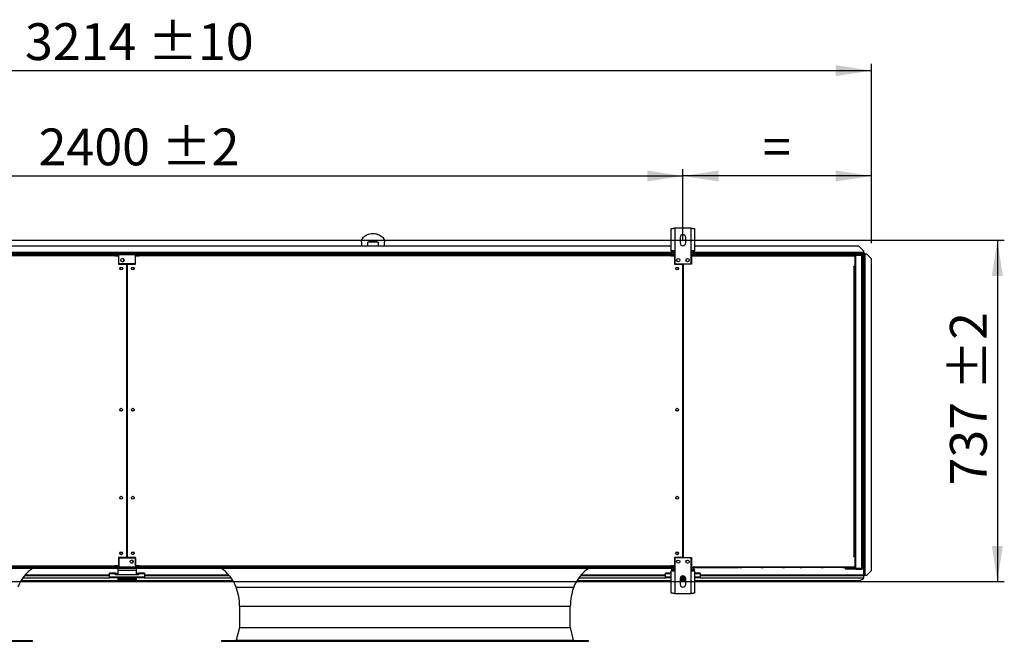
# Model space of a CAD drawing. Units: millimetres. Extents: x 5 to 414, y 3 to 291.
# Drawn here: x 128 to 270, y 76 to 165 of the extents above; entities that cross this region are included whole.
import ezdxf

# ---------------------------------------------------------------- set-up
doc = ezdxf.new("R2010")
doc.units = ezdxf.units.MM
doc.layers.add('GEOMETRY', color=7, linetype='Continuous')
doc.styles.add('SLDTEXTSTYLE0', font='TXT', dxfattribs={"width": 0.605})
doc.dimstyles.new('SLDDIMSTYLE1', dxfattribs={"dimtxt": 5.136637, "dimasz": 3.5, "dimexe": 0, "dimexo": 0.0625, "dimgap": 1.284159, "dimtad": 1, "dimdec": 0, "dimlfac": 15, "dimrnd": 1e-09, "dimzin": 12, "dimdsep": 46, "dimtxsty": 'SLDTEXTSTYLE0', "dimsah": 1, "dimcen": 0.09, "dimadec": 0, "dimazin": 3, "dimtol": 1, "dimtp": 10, "dimtm": 10, "dimtfac": 1, "dimtdec": 0, "dimtofl": 0, "dimtmove": 0, "dimatfit": 3, "dimfxl": 0, "dimfrac": 2, "dimtolj": 1, "dimarcsym": 0})
doc.dimstyles.new('SLDDIMSTYLE2', dxfattribs={"dimtxt": 5.136637, "dimasz": 3.5, "dimexe": 0, "dimexo": 0.0625, "dimgap": 1.284159, "dimtad": 1, "dimdec": 0, "dimlfac": 15, "dimrnd": 1e-09, "dimzin": 12, "dimdsep": 46, "dimtxsty": 'SLDTEXTSTYLE0', "dimsah": 1, "dimcen": 0.09, "dimadec": 0, "dimazin": 3, "dimtol": 1, "dimtp": 10, "dimtm": 10, "dimtfac": 1, "dimtdec": 0, "dimtofl": 0, "dimtmove": 0, "dimatfit": 3, "dimfxl": 0, "dimfrac": 2, "dimtolj": 1, "dimtzin": 12, "dimarcsym": 0})
doc.dimstyles.new('SLDDIMSTYLE3', dxfattribs={"dimtxt": 5.136637, "dimasz": 3.5, "dimexe": 0, "dimexo": 0.0625, "dimgap": 1.284159, "dimtad": 1, "dimdec": 0, "dimlfac": 15, "dimrnd": 1e-09, "dimzin": 12, "dimdsep": 46, "dimtxsty": 'SLDTEXTSTYLE0', "dimsah": 1, "dimcen": 0.09, "dimadec": 0, "dimazin": 3, "dimtol": 1, "dimtp": 2, "dimtm": 2, "dimtfac": 1, "dimtdec": 0, "dimtofl": 0, "dimtmove": 0, "dimatfit": 3, "dimfxl": 0, "dimfrac": 2, "dimtolj": 1, "dimarcsym": 0})

# ---------------------------------------------------------------- blocks, each defined once
blk = doc.blocks.new('_D_4')
at = {"layer": 'GEOMETRY'}
for p, q in [((36.69, 133.38), (36.69, 159.08)), ((250.96, 133.25), (250.96, 159.08)), ((36.69, 158.08), (250.96, 158.08))]:
    blk.add_line(p, q, dxfattribs=at)
for points in [[(36.69, 158.08), (41.83, 157.29), (41.83, 158.87)], [(250.96, 158.08), (245.82, 158.87), (245.82, 157.29)]]:
    blk.add_solid(points, dxfattribs=at)
at = {"layer": 'GEOMETRY', "char_height": 5.292, "attachment_point": 1, "style": 'SLDTEXTSTYLE0'}
for s, insert in [('3214', (129.15, 164.9)), ('±10', (146.82, 164.9))]:
    blk.add_mtext(s, dxfattribs=dict(at, insert=insert))
blk = doc.blocks.new('_D_6')
at = {"layer": 'GEOMETRY'}
for p, q in [((223.83, 133.8), (223.83, 143.92)), ((250.96, 133.25), (250.96, 143.92)), ((250.96, 142.92), (223.83, 142.92))]:
    blk.add_line(p, q, dxfattribs=at)
for points in [[(223.83, 142.92), (228.96, 142.13), (228.96, 143.71)], [(250.96, 142.92), (245.82, 143.71), (245.82, 142.13)]]:
    blk.add_solid(points, dxfattribs=at)
at = {"layer": 'GEOMETRY', "insert": (235.34, 149.75), "char_height": 5.29, "attachment_point": 1, "style": 'SLDTEXTSTYLE0'}
blk.add_mtext('=', dxfattribs=at)
blk = doc.blocks.new('_D_7')
at = {"layer": 'GEOMETRY'}
for p, q in [((63.83, 133.47), (63.83, 143.92)), ((223.83, 133.8), (223.83, 143.92)), ((63.83, 142.92), (223.83, 142.92))]:
    blk.add_line(p, q, dxfattribs=at)
for points in [[(63.83, 142.92), (68.96, 142.13), (68.96, 143.71)], [(223.83, 142.92), (218.69, 143.71), (218.69, 142.13)]]:
    blk.add_solid(points, dxfattribs=at)
at = {"layer": 'GEOMETRY', "char_height": 5.292, "attachment_point": 1, "style": 'SLDTEXTSTYLE0'}
for s, insert in [('±2', (148.78, 149.75)), ('2400', (131.11, 149.75))]:
    blk.add_mtext(s, dxfattribs=dict(at, insert=insert))
blk = doc.blocks.new('_D_8')
at = {"layer": 'GEOMETRY'}
for p, q in [((71.07, 133.69), (270.08, 133.69)), ((269.08, 133.69), (269.08, 84.55)), ((70.81, 84.55), (270.08, 84.55))]:
    blk.add_line(p, q, dxfattribs=at)
for points in [[(269.08, 133.69), (268.29, 128.55), (269.87, 128.55)], [(269.08, 84.55), (269.87, 89.69), (268.29, 89.69)]]:
    blk.add_solid(points, dxfattribs=at)
at = {"layer": 'GEOMETRY', "char_height": 5.292, "attachment_point": 1, "rotation": 90, "style": 'SLDTEXTSTYLE0'}
for s, insert in [('±2', (262.26, 112.11)), ('737', (262.26, 98.37))]:
    blk.add_mtext(s, dxfattribs=dict(at, insert=insert))

msp = doc.modelspace()

# ---------------------------------------------------------------- linework, layer by layer
at = {"color": 7, "linetype": 'Continuous', "lineweight": 25}
for p, q in [((222.141, 132.14), (222.141, 135.318)), ((222.661, 135.42), (222.661, 132.14)), ((224.995, 135.42), (222.661, 135.42)), ((224.995, 132.14), (224.995, 135.42)), ((225.515, 135.318), (225.515, 132.14)), ((177.561, 133.457), (177.561, 132.82)), ((178.501, 132.82), (178.501, 133.386)), ((179.954, 133.386), (178.501, 133.386)), ((179.954, 133.386), (179.954, 132.82)), ((180.895, 132.82), (180.895, 133.457)), ((223.428, 134.086), (223.428, 133.286)), ((224.228, 133.286), (224.228, 134.086)), ((222.141, 132.82), (65.515, 132.82)), ((222.661, 132.14), (222.141, 132.14)), ((222.661, 132.14), (222.661, 130.286)), ((224.995, 130.286), (224.995, 132.14)), ((225.515, 132.14), (224.995, 132.14)), ((249.161, 132.82), (225.515, 132.82)), ((249.828, 132.154), (249.161, 132.82)), ((249.828, 132.154), (249.828, 131.92)), ((249.828, 131.92), (249.828, 131.754)), ((249.89, 131.854), (249.828, 131.854)), ((249.89, 131.854), (249.89, 131.754)), ((222.313, 131.754), (65.343, 131.754)), ((65.561, 131.62), (142.095, 131.62)), ((142.095, 131.42), (65.561, 131.42)), ((142.095, 131.62), (142.095, 131.42)), ((142.095, 131.42), (142.095, 131.407)), ((142.095, 131.407), (142.595, 131.407)), ((142.241, 131.687), (142.641, 131.687)), ((142.241, 131.62), (142.241, 131.687)), ((142.241, 131.62), (142.641, 131.62)), ((142.428, 131.62), (142.428, 131.487)), ((142.428, 131.487), (142.641, 131.487)), ((142.641, 131.44), (142.428, 131.44)), ((142.595, 131.407), (142.595, 130.22)), ((142.641, 131.687), (145.041, 131.687)), ((142.641, 131.554), (142.641, 131.687)), ((142.641, 130.287), (142.641, 131.554)), ((145.041, 131.554), (142.641, 131.554)), ((145.041, 131.687), (145.041, 131.554)), ((145.441, 131.687), (145.041, 131.687)), ((145.041, 131.62), (145.441, 131.62)), ((145.041, 130.287), (145.041, 131.554)), ((145.041, 131.487), (145.495, 131.487)), ((145.495, 131.44), (145.041, 131.44)), ((145.061, 130.22), (145.061, 131.407)), ((145.061, 131.407), (145.561, 131.407)), ((145.441, 131.62), (145.441, 131.687)), ((145.441, 131.62), (145.495, 131.62)), ((145.495, 131.487), (145.495, 131.62)), ((145.495, 131.44), (145.495, 131.407)), ((145.561, 131.42), (145.561, 131.62)), ((145.561, 131.62), (222.095, 131.62)), ((145.561, 131.407), (145.561, 131.42)), ((222.095, 131.42), (145.561, 131.42)), ((222.095, 131.62), (222.095, 131.42)), ((222.095, 131.42), (222.095, 131.407)), ((222.095, 131.407), (222.595, 131.407)), ((222.428, 131.62), (222.428, 131.487)), ((222.428, 131.62), (222.661, 131.62)), ((222.428, 131.487), (222.661, 131.487)), ((222.661, 131.44), (222.428, 131.44)), ((222.595, 131.407), (222.595, 130.22)), ((224.995, 131.62), (225.495, 131.62)), ((224.995, 131.554), (225.495, 131.554)), ((224.995, 131.42), (248.53, 131.42)), ((225.061, 131.554), (225.061, 130.22)), ((248.601, 131.554), (225.061, 131.554)), ((225.25, 131.687), (225.495, 131.687)), ((249.828, 131.754), (225.343, 131.754)), ((225.495, 131.687), (225.495, 131.554)), ((225.495, 131.687), (231.828, 131.687)), ((225.495, 131.554), (248.53, 131.554)), ((232.028, 131.687), (231.828, 131.687)), ((232.028, 131.687), (232.295, 131.687)), ((235.095, 131.687), (232.295, 131.687)), ((235.095, 131.687), (235.361, 131.687)), ((238.161, 131.687), (235.361, 131.687)), ((238.161, 131.687), (238.428, 131.687)), ((240.695, 131.687), (238.428, 131.687)), ((240.695, 131.687), (240.961, 131.687)), ((243.761, 131.687), (240.961, 131.687)), ((243.761, 131.687), (244.028, 131.687)), ((246.828, 131.687), (244.028, 131.687)), ((246.828, 131.687), (247.095, 131.687)), ((247.295, 131.687), (247.095, 131.687)), ((247.295, 131.687), (248.468, 131.687)), ((248.53, 131.554), (248.53, 131.42)), ((248.582, 131.62), (248.695, 131.62)), ((248.601, 131.554), (248.695, 131.554)), ((248.601, 129.92), (248.601, 131.554)), ((248.601, 131.487), (248.668, 131.487)), ((248.615, 131.438), (248.601, 131.441)), ((248.601, 131.388), (248.615, 131.438)), ((248.668, 131.487), (248.668, 131.554)), ((248.668, 130.087), (248.668, 131.487)), ((248.695, 131.62), (248.695, 131.554)), ((249.561, 131.62), (248.695, 131.62)), ((249.561, 131.554), (248.695, 131.554)), ((248.695, 86.468), (248.695, 131.507)), ((248.695, 131.507), (249.561, 131.507)), ((249.595, 131.549), (248.803, 131.549)), ((249.561, 131.554), (249.561, 131.62)), ((249.561, 86.468), (249.561, 131.507)), ((249.595, 131.503), (249.595, 131.549)), ((249.695, 131.487), (249.695, 86.487)), ((249.89, 131.754), (249.828, 131.754)), ((249.828, 131.684), (249.828, 85.484)), ((249.89, 131.754), (249.89, 131.754)), ((249.995, 131.749), (249.895, 131.749)), ((249.895, 131.749), (249.895, 131.678)), ((249.895, 85.484), (249.895, 131.678)), ((249.995, 131.749), (249.995, 131.683)), ((250.061, 85.484), (250.061, 131.684)), ((250.295, 131.684), (250.061, 131.684)), ((250.961, 131.017), (250.295, 131.684)), ((250.961, 86.15), (250.961, 131.017)), ((142.595, 130.22), (143.811, 130.22)), ((145.041, 130.287), (142.641, 130.287)), ((143.811, 88.02), (143.811, 130.22)), ((143.845, 130.22), (143.845, 88.02)), ((143.845, 130.22), (145.061, 130.22)), ((222.595, 130.22), (223.811, 130.22)), ((222.661, 130.286), (224.995, 130.286)), ((223.811, 88.02), (223.811, 130.22)), ((223.845, 130.22), (223.845, 88.02)), ((225.061, 130.22), (223.845, 130.22)), ((248.435, 129.92), (248.601, 129.92)), ((248.435, 129.887), (248.435, 129.92)), ((248.468, 129.887), (248.435, 129.887)), ((248.468, 88.154), (248.468, 129.887)), ((248.468, 129.887), (248.601, 129.887)), ((248.668, 130.087), (248.601, 130.087)), ((248.601, 129.887), (248.601, 88.154)), ((248.601, 129.687), (248.695, 129.687)), ((248.668, 129.687), (248.668, 130.087)), ((143.845, 126.887), (143.811, 126.887)), ((143.811, 126.221), (143.845, 126.221)), ((223.845, 126.887), (223.811, 126.887)), ((223.811, 126.221), (223.845, 126.221)), ((143.845, 123.553), (143.811, 123.553)), ((223.845, 123.553), (223.811, 123.553)), ((143.811, 122.888), (143.845, 122.888)), ((223.811, 122.888), (223.845, 122.888)), ((143.845, 120.22), (143.811, 120.22)), ((143.811, 119.554), (143.845, 119.554)), ((223.845, 120.22), (223.811, 120.22)), ((223.811, 119.554), (223.845, 119.554)), ((143.845, 116.887), (143.811, 116.887)), ((143.811, 116.221), (143.845, 116.221)), ((223.845, 116.887), (223.811, 116.887)), ((223.811, 116.221), (223.845, 116.221)), ((143.845, 113.553), (143.811, 113.553)), ((223.845, 113.553), (223.811, 113.553)), ((143.811, 112.888), (143.845, 112.888)), ((223.811, 112.888), (223.845, 112.888)), ((143.845, 110.22), (143.811, 110.22)), ((143.811, 109.554), (143.845, 109.554)), ((223.845, 110.22), (223.811, 110.22)), ((223.811, 109.554), (223.845, 109.554)), ((142.595, 88.02), (142.595, 86.834)), ((143.811, 88.02), (142.595, 88.02)), ((142.641, 87.954), (145.041, 87.954)), ((142.641, 87.954), (142.641, 86.687)), ((145.061, 88.02), (143.845, 88.02)), ((145.041, 87.954), (145.041, 86.687)), ((145.061, 86.834), (145.061, 88.02)), ((222.595, 88.02), (222.595, 86.834)), ((223.811, 88.02), (222.595, 88.02)), ((224.995, 87.954), (222.661, 87.954)), ((222.661, 87.954), (222.661, 86.1)), ((223.845, 88.02), (225.061, 88.02)), ((224.995, 86.1), (224.995, 87.954)), ((225.061, 88.02), (225.061, 86.82)), ((248.435, 88.154), (248.468, 88.154)), ((248.435, 88.12), (248.435, 88.154)), ((248.601, 88.12), (248.435, 88.12)), ((248.601, 88.154), (248.468, 88.154)), ((248.695, 88.287), (248.601, 88.287)), ((248.601, 88.154), (248.668, 88.154)), ((248.601, 88.12), (248.601, 88.154)), ((248.601, 86.687), (248.601, 88.12)), ((248.668, 88.154), (248.668, 88.287)), ((248.668, 86.754), (248.668, 88.154)), ((65.495, 86.487), (142.161, 86.487)), ((65.561, 86.82), (142.095, 86.82)), ((142.095, 86.62), (65.561, 86.62)), ((142.595, 86.834), (142.095, 86.834)), ((142.095, 86.834), (142.095, 86.82)), ((142.095, 86.82), (142.095, 86.62)), ((142.173, 86.82), (142.095, 86.82)), ((142.174, 86.813), (142.095, 86.813)), ((142.095, 86.62), (142.161, 86.62)), ((142.161, 86.62), (142.161, 86.487)), ((142.161, 86.62), (142.241, 86.62)), ((142.161, 86.487), (143.811, 86.487)), ((142.241, 86.62), (142.241, 86.554)), ((142.641, 86.62), (142.241, 86.62)), ((142.241, 86.554), (142.641, 86.554)), ((142.33, 86.813), (142.319, 86.813)), ((142.641, 86.801), (142.428, 86.801)), ((142.428, 86.793), (142.428, 86.8)), ((142.428, 86.8), (142.641, 86.8)), ((142.641, 86.793), (142.428, 86.793)), ((142.428, 86.62), (142.428, 86.754)), ((142.428, 86.754), (142.641, 86.754)), ((142.495, 86.487), (142.495, 86.14)), ((142.641, 86.687), (145.041, 86.687)), ((142.641, 86.554), (142.641, 86.687)), ((145.041, 86.554), (142.641, 86.554)), ((143.811, 86.487), (143.811, 86.554)), ((143.845, 86.487), (143.811, 86.487)), ((143.845, 86.554), (143.845, 86.487)), ((143.845, 86.487), (145.495, 86.487)), ((145.495, 86.801), (145.041, 86.801)), ((145.041, 86.8), (145.495, 86.8)), ((145.495, 86.793), (145.041, 86.793)), ((145.041, 86.754), (145.495, 86.754)), ((145.041, 86.687), (145.041, 86.554)), ((145.441, 86.62), (145.041, 86.62)), ((145.441, 86.554), (145.041, 86.554)), ((145.561, 86.834), (145.061, 86.834)), ((145.161, 86.487), (145.161, 86.14)), ((145.441, 86.62), (145.441, 86.554)), ((145.495, 86.62), (145.441, 86.62)), ((145.495, 86.834), (145.495, 86.801)), ((145.561, 86.82), (145.495, 86.82)), ((145.561, 86.813), (145.495, 86.813)), ((145.495, 86.8), (145.495, 86.801)), ((145.495, 86.8), (145.495, 86.793)), ((145.495, 86.754), (145.495, 86.62)), ((145.495, 86.62), (145.561, 86.62)), ((145.495, 86.62), (145.495, 86.487)), ((145.495, 86.487), (222.161, 86.487)), ((145.561, 86.82), (145.561, 86.834)), ((145.561, 86.82), (222.095, 86.82)), ((145.561, 86.62), (145.561, 86.82)), ((222.095, 86.62), (145.561, 86.62)), ((222.595, 86.834), (222.095, 86.834)), ((222.095, 86.834), (222.095, 86.82)), ((222.095, 86.82), (222.095, 86.62)), ((222.173, 86.82), (222.095, 86.82)), ((222.174, 86.813), (222.095, 86.813)), ((222.095, 86.62), (222.161, 86.62)), ((222.161, 86.62), (222.161, 86.487)), ((222.161, 86.62), (222.428, 86.62)), ((222.161, 86.487), (222.313, 86.487)), ((222.33, 86.813), (222.319, 86.813)), ((222.661, 86.801), (222.428, 86.801)), ((222.428, 86.793), (222.428, 86.8)), ((222.428, 86.8), (222.661, 86.8)), ((222.661, 86.793), (222.428, 86.793)), ((222.428, 86.62), (222.428, 86.754)), ((222.428, 86.754), (222.661, 86.754)), ((222.661, 86.62), (222.428, 86.62)), ((224.995, 86.82), (225.061, 86.82)), ((224.995, 86.687), (225.495, 86.687)), ((225.495, 86.62), (224.995, 86.62)), ((225.249, 86.554), (225.495, 86.554)), ((225.495, 86.687), (248.53, 86.687)), ((225.495, 86.554), (225.495, 86.687)), ((225.495, 86.554), (231.828, 86.554)), ((232.028, 86.554), (231.828, 86.554)), ((232.028, 86.554), (232.295, 86.554)), ((235.095, 86.554), (232.295, 86.554)), ((235.095, 86.554), (235.361, 86.554)), ((238.161, 86.554), (235.361, 86.554)), ((238.161, 86.554), (238.428, 86.554)), ((240.695, 86.554), (238.428, 86.554)), ((240.695, 86.554), (240.961, 86.554)), ((243.761, 86.554), (240.961, 86.554)), ((243.761, 86.554), (244.028, 86.554)), ((246.828, 86.554), (244.028, 86.554)), ((246.828, 86.554), (247.095, 86.554)), ((247.295, 86.554), (247.095, 86.554)), ((247.295, 86.554), (248.468, 86.554)), ((248.53, 86.687), (248.601, 86.687)), ((248.601, 86.853), (248.615, 86.803)), ((248.615, 86.803), (248.601, 86.799)), ((248.668, 86.754), (248.601, 86.754)), ((248.601, 86.687), (248.601, 86.62)), ((248.601, 86.62), (248.668, 86.62)), ((248.668, 86.62), (248.668, 86.754)), ((248.695, 86.468), (249.561, 86.468)), ((249.595, 86.471), (249.595, 86.425)), ((129.101, 85.42), (141.328, 85.42)), ((141.328, 85.677), (141.328, 85.755)), ((142.161, 85.755), (141.328, 85.755)), ((141.328, 85.18), (141.328, 85.677)), ((142.161, 85.677), (141.328, 85.677)), ((146.328, 85.18), (141.328, 85.18)), ((141.328, 85.078), (141.328, 85.18)), ((146.328, 85.078), (141.328, 85.078)), ((142.161, 85.755), (142.161, 85.677)), ((142.161, 85.755), (142.495, 85.755)), ((142.161, 85.523), (142.161, 85.677)), ((142.161, 85.622), (142.495, 85.622)), ((145.495, 85.523), (142.161, 85.523)), ((145.161, 86.14), (142.495, 86.14)), ((142.495, 86.14), (142.495, 85.523)), ((142.495, 85.078), (142.495, 84.887)), ((145.161, 86.14), (145.161, 85.523)), ((145.161, 85.755), (145.495, 85.755)), ((145.161, 85.622), (145.495, 85.622)), ((145.161, 85.078), (145.161, 84.887)), ((146.328, 85.755), (145.495, 85.755)), ((145.495, 85.677), (145.495, 85.755)), ((145.495, 85.677), (145.495, 85.523)), ((146.328, 85.677), (145.495, 85.677)), ((146.328, 85.755), (146.328, 85.677)), ((146.328, 85.677), (146.328, 85.18)), ((146.328, 85.42), (158.554, 85.42)), ((146.328, 85.078), (146.328, 85.18)), ((209.101, 85.42), (221.328, 85.42)), ((222.141, 85.755), (221.328, 85.755)), ((221.328, 85.677), (221.328, 85.755)), ((221.328, 85.18), (221.328, 85.677)), ((222.141, 85.18), (221.328, 85.18)), ((221.328, 85.078), (221.328, 85.18)), ((222.141, 85.078), (221.328, 85.078)), ((222.141, 82.922), (222.141, 86.1)), ((222.141, 86.1), (222.661, 86.1)), ((222.495, 86.374), (222.495, 86.14)), ((222.495, 86.14), (222.495, 86.1)), ((222.661, 86.1), (222.661, 82.82)), ((224.208, 85.078), (223.448, 85.078)), ((224.158, 85.18), (223.498, 85.18)), ((224.995, 82.82), (224.995, 86.1)), ((224.995, 86.1), (225.515, 86.1)), ((225.161, 86.374), (225.161, 86.14)), ((225.161, 86.14), (225.161, 86.1)), ((225.515, 86.1), (225.515, 82.922)), ((226.328, 85.755), (225.515, 85.755)), ((226.328, 85.18), (225.515, 85.18)), ((226.328, 85.078), (225.515, 85.078)), ((226.328, 85.755), (226.328, 85.677)), ((226.328, 85.677), (226.328, 85.18)), ((226.328, 85.42), (249.828, 85.42)), ((226.328, 85.078), (226.328, 85.18)), ((247.195, 86.42), (247.195, 86.354)), ((247.461, 86.42), (247.195, 86.42)), ((247.461, 86.354), (247.195, 86.354)), ((247.461, 86.42), (247.461, 86.354)), ((248.495, 86.42), (247.461, 86.42)), ((248.495, 86.354), (247.461, 86.354)), ((248.495, 86.42), (248.495, 86.354)), ((248.695, 86.42), (248.495, 86.42)), ((248.695, 86.354), (248.495, 86.354)), ((248.695, 86.354), (248.695, 86.42)), ((248.695, 86.42), (249.561, 86.42)), ((248.695, 86.354), (249.561, 86.354)), ((249.595, 86.425), (248.803, 86.425)), ((249.561, 86.42), (249.561, 86.354)), ((249.828, 85.42), (249.828, 85.109)), ((249.89, 85.42), (249.828, 85.42)), ((249.89, 85.32), (249.828, 85.32)), ((249.828, 84.954), (249.828, 85.109)), ((249.89, 85.32), (249.89, 85.42)), ((249.954, 85.484), (249.895, 85.484)), ((249.895, 85.425), (249.895, 85.484)), ((249.995, 85.425), (249.895, 85.425)), ((249.995, 85.425), (249.995, 85.484)), ((250.061, 85.484), (250.295, 85.484)), ((250.061, 85.48), (250.061, 85.484)), ((250.061, 85.48), (250.295, 85.48)), ((250.295, 85.484), (250.961, 86.15)), ((250.961, 86.147), (250.295, 85.48)), ((250.295, 85.48), (250.295, 85.484)), ((250.961, 86.15), (250.961, 86.147)), ((128.571, 84.687), (159.084, 84.687)), ((145.161, 84.887), (142.495, 84.887)), ((142.495, 84.887), (142.495, 84.754)), ((145.161, 84.754), (142.495, 84.754)), ((145.161, 84.887), (145.161, 84.754)), ((208.571, 84.687), (222.141, 84.687)), ((223.428, 84.954), (223.428, 84.154)), ((224.228, 84.887), (223.428, 84.887)), ((224.228, 84.754), (223.428, 84.754)), ((223.428, 84.687), (224.228, 84.687)), ((224.228, 84.154), (224.228, 84.954)), ((225.515, 84.687), (249.295, 84.687)), ((249.295, 84.687), (249.828, 84.954)), ((222.661, 82.82), (224.995, 82.82)), ((160.028, 81.02), (160.028, 77.954)), ((207.628, 77.954), (207.628, 81.02)), ((160.027, 77.946), (159.56, 76.112)), ((208.096, 76.112), (207.629, 77.946)), ((77.428, 76.087), (130.228, 76.087)), ((77.428, 75.954), (130.228, 75.954)), ((130.228, 75.954), (130.228, 76.087)), ((157.428, 76.087), (157.428, 75.954)), ((157.428, 76.087), (210.228, 76.087)), ((157.428, 75.954), (210.228, 75.954)), ((210.228, 75.954), (210.228, 76.087))]:
    msp.add_line(p, q, dxfattribs=at)
at = {"color": 8, "linetype": 'Continuous', "lineweight": 25}
for p, q in [((222.19, 131.92), (65.466, 131.92)), ((222.661, 131.92), (222.428, 131.92)), ((225.228, 131.92), (224.995, 131.92)), ((249.828, 131.92), (225.466, 131.92)), ((142.241, 131.684), (109.76, 131.684)), ((142.428, 131.44), (142.428, 131.407)), ((177.896, 131.684), (145.441, 131.684)), ((222.412, 131.684), (180.56, 131.684)), ((222.428, 131.44), (222.428, 131.407)), ((249.828, 131.684), (248.498, 131.684)), ((248.511, 129.92), (248.511, 129.887)), ((142.428, 86.834), (142.428, 86.801)), ((142.428, 86.8), (142.428, 86.801)), ((222.428, 86.834), (222.428, 86.801)), ((222.428, 86.8), (222.428, 86.801)), ((128.854, 85.109), (141.328, 85.109)), ((141.328, 85.484), (129.156, 85.484)), ((142.495, 85.595), (142.161, 85.595)), ((145.495, 85.595), (145.161, 85.595)), ((158.499, 85.484), (146.328, 85.484)), ((146.328, 85.109), (158.802, 85.109)), ((208.854, 85.109), (221.328, 85.109)), ((221.328, 85.484), (209.156, 85.484)), ((222.141, 85.677), (221.328, 85.677)), ((222.661, 86.14), (222.495, 86.14)), ((225.161, 86.14), (224.995, 86.14)), ((226.328, 85.677), (225.515, 85.677)), ((249.828, 85.484), (226.328, 85.484)), ((226.328, 85.109), (249.828, 85.109)), ((159.535, 83.754), (208.12, 83.754)), ((160.028, 81.02), (207.628, 81.02)), ((160.027, 77.946), (207.629, 77.946)), ((160.028, 77.954), (207.628, 77.954)), ((159.56, 76.112), (208.096, 76.112))]:
    msp.add_line(p, q, dxfattribs=at)
at = {"color": 7, "linetype": 'Continuous', "lineweight": 25, "flags": 128}
for points in [[(177.561, 133.457), (177.573, 133.596), (177.608, 133.733), (177.665, 133.867), (177.745, 133.995), (177.846, 134.115), (177.965, 134.226), (178.103, 134.326), (178.256, 134.414), (178.423, 134.489), (178.601, 134.549), (178.789, 134.593), (178.982, 134.622), (179.178, 134.635), (179.376, 134.63), (179.571, 134.61), (179.762, 134.573), (179.945, 134.521), (180.118, 134.453), (180.278, 134.372), (180.424, 134.277), (180.553, 134.172), (180.663, 134.056), (180.753, 133.932), (180.822, 133.801), (180.868, 133.665), (180.892, 133.526), (180.895, 133.457)], [(222.928, 130.811), (222.931, 130.782), (222.934, 130.769)]]:
    msp.add_lwpolyline(points, dxfattribs=at)
at = {"color": 7, "linetype": 'Continuous', "lineweight": 25}
for centre, radius in [((143.175, 130.82), 0.233), ((223.161, 130.82), 0.233), ((224.495, 130.82), 0.233), ((142.995, 129.62), 0.2), ((142.995, 129.62), 0.167), ((144.661, 129.62), 0.2), ((144.661, 129.62), 0.167), ((222.995, 129.62), 0.2), ((222.995, 129.62), 0.167), ((142.995, 109.287), 0.2), ((144.661, 109.287), 0.2), ((222.995, 109.287), 0.2), ((142.995, 96.62), 0.2), ((144.661, 96.62), 0.2), ((222.995, 96.62), 0.2), ((142.995, 88.62), 0.2), ((142.995, 88.62), 0.167), ((144.661, 88.62), 0.2), ((144.661, 88.62), 0.167), ((222.995, 88.62), 0.2), ((222.995, 88.62), 0.167), ((144.508, 87.42), 0.233), ((223.161, 87.42), 0.233), ((224.495, 87.42), 0.233)]:
    msp.add_circle(centre, radius, dxfattribs=at)
for centre, radius, start, end in [((179.228, 131.216), 2.289, 71.49261, 108.50739), ((223.828, 134.086), 0.4, 0, 180), ((223.828, 133.286), 0.4, 180, 0), ((222.661, 132.14), 0.52, 180, 267.09841), ((222.661, 132.14), 0.32, 180, 270), ((224.995, 132.14), 0.32, 270, 0), ((224.995, 132.14), 0.52, 272.90159, 0), ((143.161, 130.82), 0.233, 0, 88.36275), ((143.161, 130.82), 0.233, 271.63725, 0), ((248.828, 131.487), 0.133, 150, 171.57894), ((248.828, 131.487), 0.0667, 90, 162.96875), ((250.02, 130.396), 1.289, 88.14918, 95.56806), ((142.995, 108.954), 0.167, 62.87325, 117.12675), ((144.661, 108.954), 0.167, 62.87324, 117.12676), ((222.995, 108.954), 0.167, 62.87324, 117.12676), ((133.306, 81.823), 5.533, 122.55187, 159.57665), ((144.495, 87.42), 0.233, 0, 88.38664), ((144.495, 87.42), 0.233, 271.61285, 0), ((144.661, 87.745), 0.167, 213.74915, 271.85612), ((154.35, 81.823), 5.533, 20.42335, 57.44813), ((213.306, 81.823), 5.533, 122.55187, 159.57665), ((222.661, 86.1), 0.52, 90, 180), ((222.995, 87.745), 0.167, 268.14385, 326.25089), ((224.661, 87.745), 0.167, 213.74985, 271.85542), ((224.995, 86.1), 0.52, 0, 90), ((248.828, 86.487), 0.133, 188.42106, 210), ((248.828, 86.487), 0.0667, 197.03125, 270), ((222.661, 86.1), 0.32, 90, 180), ((223.828, 84.954), 0.4, 0, 180), ((224.995, 86.1), 0.32, 0, 90), ((152.195, 81.02), 7.833, 0, 20.42335), ((215.461, 81.02), 7.833, 159.57665, 180), ((223.828, 84.154), 0.4, 180, 0), ((159.995, 77.954), 0.0333, 345.7189, 0), ((207.661, 77.954), 0.0333, 180, 194.2811), ((159.528, 76.12), 0.0333, 270, 345.7189), ((208.128, 76.12), 0.0333, 194.2811, 270)]:
    msp.add_arc(centre, radius, start, end, dxfattribs=at)
for centre, major_axis, ratio, start_param, end_param in [((179.228, 131.854), (0, 1.886), 0.7071068, 1.6244893, 1.694858), ((179.228, 131.76), (0, 1.964), 0.6788965, 1.6096656, 1.6418839), ((179.228, 131.854), (0, 1.886), 0.7071068, 4.5883273, 4.6587859), ((179.228, 131.76), (0, 1.964), 0.6788965, 4.6413014, 4.6735197)]:
    msp.add_ellipse(centre, major_axis=major_axis, ratio=ratio, start_param=start_param, end_param=end_param, dxfattribs=at)
for points, knots in [([(222.141, 135.318), (222.147, 135.325), (222.159, 135.34), (222.25, 135.362), (222.383, 135.384), (222.529, 135.403), (222.625, 135.415), (222.661, 135.42)], [0, 0, 0, 0, 0.2163578, 0.4327231, 0.6490884, 0.8654536, 1, 1, 1, 1]), ([(224.995, 135.42), (225.053, 135.412), (225.171, 135.398), (225.328, 135.376), (225.446, 135.354), (225.506, 135.334), (225.512, 135.322), (225.515, 135.318)], [0, 0, 0, 0, 0.2163578, 0.4327231, 0.6490884, 0.8654536, 1, 1, 1, 1]), ([(142.428, 131.62), (142.397, 131.617), (142.336, 131.611), (142.255, 131.563), (142.193, 131.494), (142.176, 131.436), (142.167, 131.407)], [0, 0, 0, 0, 0.25162, 0.5032568, 0.7548937, 1, 1, 1, 1]), ([(142.279, 131.407), (142.283, 131.408), (142.31, 131.416), (142.364, 131.427), (142.411, 131.436), (142.428, 131.44)], [0, 0, 0, 0, 0.102539, 0.6771893, 1, 1, 1, 1]), ([(142.428, 131.487), (142.412, 131.485), (142.379, 131.482), (142.338, 131.455), (142.314, 131.43), (142.309, 131.415), (142.309, 131.414)], [0, 0, 0, 0, 0.3324801, 0.6649602, 0.9973092, 1, 1, 1, 1]), ([(222.428, 131.62), (222.397, 131.617), (222.336, 131.611), (222.255, 131.563), (222.193, 131.494), (222.176, 131.436), (222.167, 131.407)], [0, 0, 0, 0, 0.25162, 0.5032568, 0.7548937, 1, 1, 1, 1]), ([(222.279, 131.407), (222.283, 131.408), (222.31, 131.416), (222.364, 131.427), (222.411, 131.436), (222.428, 131.44)], [0, 0, 0, 0, 0.10253899, 0.67718933, 1, 1, 1, 1]), ([(222.428, 131.487), (222.412, 131.485), (222.379, 131.482), (222.338, 131.455), (222.314, 131.43), (222.309, 131.415), (222.309, 131.414)], [0, 0, 0, 0, 0.3324801, 0.6649602, 0.9973092, 1, 1, 1, 1]), ([(248.53, 131.554), (248.529, 131.568), (248.527, 131.597), (248.519, 131.635), (248.506, 131.665), (248.488, 131.684), (248.474, 131.686), (248.468, 131.687)], [0, 0, 0, 0, 0.1949118, 0.3899172, 0.5883589, 0.7958277, 1, 1, 1, 1]), ([(248.468, 131.687), (248.485, 131.685), (248.516, 131.682), (248.551, 131.66), (248.574, 131.636), (248.589, 131.611), (248.599, 131.584), (248.601, 131.564), (248.601, 131.554)], [0, 0, 0, 0, 0.25733861, 0.46876311, 0.59931021, 0.73085767, 0.86417463, 1, 1, 1, 1]), ([(248.527, 131.583), (248.528, 131.583), (248.53, 131.579), (248.533, 131.569), (248.534, 131.559), (248.535, 131.554)], [0, 0, 0, 0, 0.040111, 0.5205199, 1, 1, 1, 1]), ([(249.828, 131.684), (249.836, 131.693), (249.852, 131.71), (249.87, 131.734), (249.882, 131.747), (249.887, 131.753), (249.889, 131.753), (249.89, 131.754)], [0, 0, 0, 0, 0.3003583, 0.5637921, 0.794546, 0.900076, 1, 1, 1, 1]), ([(249.895, 131.749), (249.894, 131.746), (249.892, 131.741), (249.88, 131.731), (249.862, 131.714), (249.844, 131.698), (249.831, 131.687), (249.828, 131.684)], [0, 0, 0, 0, 0.1979239, 0.3957762, 0.5938478, 0.8930134, 1, 1, 1, 1]), ([(142.17, 86.834), (142.172, 86.821), (142.178, 86.779), (142.219, 86.714), (142.288, 86.654), (142.363, 86.624), (142.411, 86.621), (142.428, 86.62)], [0, 0, 0, 0, 0.1027121, 0.3546353, 0.6065586, 0.8584818, 1, 1, 1, 1]), ([(142.428, 86.801), (142.397, 86.807), (142.343, 86.818), (142.298, 86.829), (142.279, 86.834)], [0, 0, 0, 0, 0.575212, 1, 1, 1, 1]), ([(142.315, 86.82), (142.319, 86.813), (142.331, 86.791), (142.366, 86.766), (142.402, 86.755), (142.423, 86.754), (142.428, 86.754)], [0, 0, 0, 0, 0.1896775, 0.5414053, 0.8931328, 1, 1, 1, 1]), ([(222.17, 86.834), (222.172, 86.821), (222.178, 86.779), (222.219, 86.714), (222.288, 86.654), (222.363, 86.624), (222.411, 86.621), (222.428, 86.62)], [0, 0, 0, 0, 0.1027121, 0.3546353, 0.6065586, 0.8584818, 1, 1, 1, 1]), ([(222.428, 86.801), (222.397, 86.807), (222.343, 86.818), (222.298, 86.829), (222.279, 86.834)], [0, 0, 0, 0, 0.575212, 1, 1, 1, 1]), ([(222.311, 86.826), (222.317, 86.816), (222.329, 86.792), (222.366, 86.766), (222.402, 86.755), (222.423, 86.754), (222.428, 86.754)], [0, 0, 0, 0, 0.2267441, 0.5623828, 0.8980213, 1, 1, 1, 1]), ([(248.53, 86.687), (248.529, 86.673), (248.527, 86.644), (248.519, 86.606), (248.506, 86.576), (248.488, 86.557), (248.474, 86.555), (248.468, 86.554)], [0, 0, 0, 0, 0.1949118, 0.3899172, 0.5883589, 0.7958277, 1, 1, 1, 1]), ([(248.468, 86.554), (248.485, 86.556), (248.516, 86.559), (248.551, 86.581), (248.574, 86.605), (248.589, 86.63), (248.599, 86.657), (248.601, 86.677), (248.601, 86.687)], [0, 0, 0, 0, 0.2573386, 0.4687631, 0.5993102, 0.7308577, 0.8641746, 1, 1, 1, 1]), ([(248.527, 86.658), (248.528, 86.658), (248.53, 86.662), (248.533, 86.672), (248.534, 86.682), (248.535, 86.687)], [0, 0, 0, 0, 0.040111, 0.5205199, 1, 1, 1, 1]), ([(249.828, 85.484), (249.837, 85.475), (249.855, 85.459), (249.877, 85.44), (249.889, 85.43), (249.894, 85.426), (249.894, 85.425), (249.894, 85.425)], [0, 0, 0, 0, 0.31587769, 0.5834666, 0.8081248, 0.9075302, 1, 1, 1, 1]), ([(249.89, 85.42), (249.889, 85.421), (249.886, 85.422), (249.877, 85.431), (249.862, 85.447), (249.845, 85.466), (249.832, 85.479), (249.828, 85.484)], [0, 0, 0, 0, 0.1634742, 0.3258819, 0.5549237, 0.8426246, 1, 1, 1, 1]), ([(249.954, 85.484), (249.958, 85.484), (249.965, 85.484), (249.982, 85.483), (250, 85.483), (250.014, 85.482), (250.02, 85.482)], [0, 0, 0, 0, 0.28494135, 0.54616258, 0.78430697, 1, 1, 1, 1]), ([(250.061, 85.48), (250.052, 85.481), (250.036, 85.482), (250.023, 85.482), (250.017, 85.482)], [0, 0, 0, 0, 0.5378672, 1, 1, 1, 1]), ([(222.661, 82.82), (222.602, 82.828), (222.484, 82.842), (222.328, 82.865), (222.21, 82.887), (222.149, 82.906), (222.143, 82.918), (222.141, 82.922)], [0, 0, 0, 0, 0.2163578, 0.4327231, 0.6490884, 0.8654536, 1, 1, 1, 1]), ([(225.515, 82.922), (225.509, 82.915), (225.497, 82.9), (225.406, 82.878), (225.272, 82.856), (225.126, 82.837), (225.031, 82.825), (224.995, 82.82)], [0, 0, 0, 0, 0.2163578, 0.4327231, 0.6490884, 0.8654536, 1, 1, 1, 1])]:
    msp.add_open_spline(points, degree=3, knots=knots, dxfattribs=at)
for points in [[(177.896, 131.684), (177.896, 131.688), (177.896, 131.697), (177.896, 131.71), (177.896, 131.723), (177.896, 131.733), (177.896, 131.742), (177.896, 131.749), (177.896, 131.753), (177.896, 131.754), (177.896, 131.754)], [(180.56, 131.754), (180.56, 131.754), (180.56, 131.753), (180.56, 131.749), (180.56, 131.742), (180.56, 131.733), (180.56, 131.723), (180.56, 131.71), (180.56, 131.697), (180.56, 131.688), (180.56, 131.684)], [(249.695, 131.487), (249.693, 131.505), (249.689, 131.54), (249.658, 131.584), (249.614, 131.614), (249.579, 131.618), (249.561, 131.62)], [(249.628, 131.487), (249.627, 131.496), (249.625, 131.513), (249.609, 131.535), (249.587, 131.551), (249.57, 131.553), (249.561, 131.554)], [(249.561, 131.507), (249.579, 131.505), (249.614, 131.502), (249.658, 131.497), (249.689, 131.492), (249.693, 131.489), (249.695, 131.487)], [(249.561, 86.42), (249.57, 86.421), (249.587, 86.423), (249.609, 86.439), (249.625, 86.461), (249.627, 86.478), (249.628, 86.487)], [(249.561, 86.354), (249.579, 86.356), (249.614, 86.36), (249.658, 86.391), (249.689, 86.435), (249.693, 86.47), (249.695, 86.487)], [(249.695, 86.487), (249.693, 86.485), (249.689, 86.482), (249.658, 86.477), (249.614, 86.472), (249.579, 86.469), (249.561, 86.468)], [(250.061, 85.484), (250.039, 85.484), (249.996, 85.485), (249.941, 85.485), (249.902, 85.484), (249.897, 85.484), (249.895, 85.484)]]:
    msp.add_open_spline(points, degree=3, dxfattribs=at)

# ---------------------------------------------------------------- dimensions: what is measured, and where the dimension line sits
at = {"layer": 'GEOMETRY'}
for base, p1, p2, dimstyle, picture, middle in [((250.961, 158.08), (36.695, 132.383), (250.961, 132.247), 'SLDDIMSTYLE1', '_D_4', (143.828, 158.08)), ((223.828, 142.924), (63.828, 132.473), (223.828, 132.801), 'SLDDIMSTYLE3', '_D_7', (143.828, 142.924))]:
    dim = msp.add_linear_dim(base=base, p1=p1, p2=p2, dimstyle=dimstyle, dxfattribs=at)
    dim.commit()
    dim.dimension.update_dxf_attribs({"geometry": picture, "text_midpoint": middle, "dimtype": 160})
dim = msp.add_linear_dim(base=(223.828, 142.924), p1=(250.961, 132.247), p2=(223.828, 132.801), text='=', dimstyle='SLDDIMSTYLE2', dxfattribs=at)
dim.commit()
dim.dimension.update_dxf_attribs({"geometry": '_D_6', "text_midpoint": (237.395, 142.924), "dimtype": 160})
dim = msp.add_linear_dim(base=(269.08, 84.554), p1=(70.074, 133.686), p2=(69.81, 84.554), angle=90, dimstyle='SLDDIMSTYLE3', dxfattribs=at)
dim.commit()
dim.dimension.update_dxf_attribs({"geometry": '_D_8', "text_midpoint": (269.08, 109.12), "dimtype": 160})

doc.saveas('drawing.dxf')
